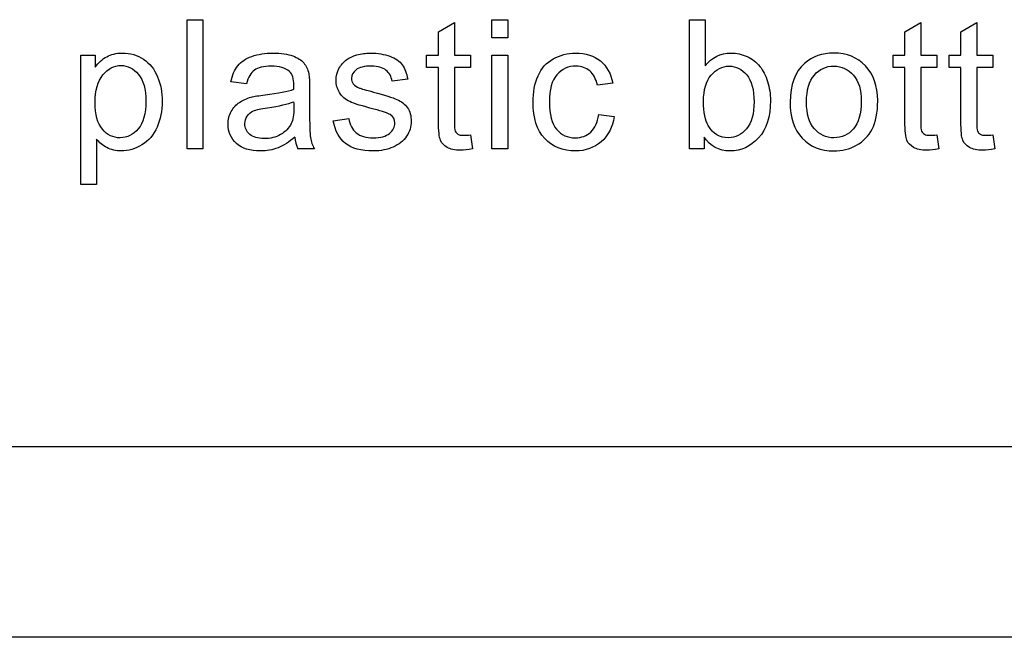
# Model space of a CAD drawing. Units: inches. Extents: x 2 to 16.3, y 1.3 to 10.3.
# Drawn here: x 4.3 to 4.3, y 4.6 to 4.7 of the extents above; entities that cross this region are included whole.
import ezdxf

# ---------------------------------------------------------------- set-up
doc = ezdxf.new("R2010")
doc.units = ezdxf.units.IN
doc.header["$MEASUREMENT"] = 0
doc.layers.add('20', color=7, linetype='Continuous')
doc.layers.add('DV1_Default', color=7, linetype='Continuous')

# ---------------------------------------------------------------- blocks, each defined once
blk = doc.blocks.new('SE2')
at = {"layer": 'DV1_Default', "color": 7, "linetype": 'Continuous'}
for p, q in [((4.267765768910714, 4.687605716353492), (4.267765768910714, 4.698333262045398)), ((4.267765768910714, 4.698333262045397), (4.269077309380688, 4.698333262045397)), ((4.269077309380688, 4.698333262045397), (4.269077309380688, 4.687605716353491)), ((4.288652270216197, 4.697313967006234), (4.289970938623508, 4.69810516805062)), ((4.289970938623508, 4.69810516805062), (4.289970938623508, 4.695389423925294)), ((4.293091147500792, 4.696836395204667), (4.293091147500792, 4.698333262045398)), ((4.293091147500792, 4.698333262045397), (4.294402687970766, 4.698333262045397)), ((4.294402687970766, 4.698333262045397), (4.294402687970766, 4.696836395204666)), ((4.309494176221419, 4.687605716353492), (4.309494176221419, 4.698333262045398)), ((4.309494176221419, 4.698333262045397), (4.310805716691393, 4.698333262045397)), ((4.310805716691393, 4.698333262045397), (4.310805716691393, 4.694512687632864)), ((4.32738877152168, 4.697313967006234), (4.328700311991654, 4.69810516805062)), ((4.328700311991653, 4.69810516805062), (4.328700311991653, 4.695389423925294)), ((4.332034358989042, 4.697313967006234), (4.333345899459016, 4.69810516805062)), ((4.333345899459017, 4.69810516805062), (4.333345899459017, 4.695389423925294)), ((4.288652270216197, 4.695389423925293), (4.288652270216197, 4.697313967006233)), ((4.294402687970766, 4.696836395204667), (4.293091147500792, 4.696836395204667)), ((4.32738877152168, 4.695389423925293), (4.32738877152168, 4.697313967006233)), ((4.332034358989042, 4.695389423925293), (4.332034358989042, 4.697313967006233)), ((4.258943210163977, 4.684640494421377), (4.258943210163977, 4.695389423925293)), ((4.258943210163977, 4.695389423925293), (4.260133575699226, 4.695389423925293)), ((4.260133575699226, 4.695389423925293), (4.260133575699226, 4.694384384760802)), ((4.287668614863716, 4.694370128886129), (4.287668614863716, 4.695389423925293)), ((4.287668614863716, 4.695389423925293), (4.288652270216197, 4.695389423925293)), ((4.289970938623508, 4.695389423925293), (4.291303862905493, 4.695389423925293)), ((4.291303862905492, 4.695389423925293), (4.291303862905492, 4.694370128886129)), ((4.293091147500792, 4.687605716353492), (4.293091147500792, 4.695389423925294)), ((4.293091147500792, 4.695389423925293), (4.294402687970766, 4.695389423925293)), ((4.294402687970766, 4.695389423925293), (4.294402687970766, 4.687605716353491)), ((4.3264051161692, 4.694370128886129), (4.3264051161692, 4.695389423925293)), ((4.3264051161692, 4.695389423925293), (4.32738877152168, 4.695389423925293)), ((4.328700311991653, 4.695389423925293), (4.330040364210975, 4.695389423925293)), ((4.330040364210975, 4.695389423925293), (4.330040364210975, 4.694370128886129)), ((4.331050703636562, 4.694370128886129), (4.331050703636562, 4.695389423925293)), ((4.331050703636562, 4.695389423925293), (4.332034358989042, 4.695389423925293)), ((4.333345899459017, 4.695389423925293), (4.334685951678338, 4.695389423925293)), ((4.334685951678338, 4.695389423925293), (4.334685951678338, 4.694370128886129)), ((4.288652270216197, 4.694370128886129), (4.287668614863716, 4.694370128886129)), ((4.291303862905492, 4.694370128886129), (4.289970938623507, 4.694370128886129)), ((4.32738877152168, 4.694370128886129), (4.3264051161692, 4.694370128886129)), ((4.330040364210975, 4.694370128886129), (4.328700311991654, 4.694370128886129)), ((4.332034358989042, 4.694370128886129), (4.331050703636562, 4.694370128886129)), ((4.334685951678338, 4.694370128886129), (4.333345899459017, 4.694370128886129)), ((4.272703601808886, 4.693008692854797), (4.271406317213586, 4.693179763350881)), ((4.286095168388521, 4.693386473533648), (4.284797883793221, 4.693222530974901)), ((4.303125455594787, 4.693072844290827), (4.301849554811498, 4.69290890173208)), ((4.30195647387155, 4.690464019225554), (4.303246630529513, 4.690300076666807)), ((4.279915246717502, 4.689922295987956), (4.281212531312803, 4.690129006170723)), ((4.291303862905492, 4.688774698076729), (4.291474933401576, 4.687612844290828)), ((4.330040364210975, 4.688774698076729), (4.330204306769723, 4.687612844290828)), ((4.334685951678338, 4.688774698076729), (4.334849894237085, 4.687612844290828)), ((4.260254750633952, 4.688418301209889), (4.260254750633952, 4.684640494421377)), ((4.310705925568677, 4.688589371705971), (4.310705925568677, 4.687605716353491)), ((4.269077309380688, 4.687605716353492), (4.267765768910714, 4.687605716353492)), ((4.278341800242306, 4.687605716353492), (4.276980364210975, 4.687605716353492)), ((4.294402687970766, 4.687605716353492), (4.293091147500792, 4.687605716353492)), ((4.310705925568677, 4.687605716353492), (4.309494176221419, 4.687605716353492)), ((4.260254750633952, 4.684640494421377), (4.258943210163978, 4.684640494421377)), ((4.391446274758766, 4.662862783021477), (3.428946274758766, 4.662862783021477)), ((4.391446274758765, 4.647047047919617), (3.428946274758766, 4.647047047919617))]:
    blk.add_line(p, q, dxfattribs=at)
blk.add_arc((4.279742223058311, 4.688831432041177), 0.003021629235966684, 184.7304511611598, 203.9316955394017, dxfattribs=at)
for points, knots in [([(4.260133575699226, 4.694384384760802), (4.260418693192698, 4.694776421314327), (4.260739450372855, 4.695068666745136), (4.261095847239695, 4.69526112105323), (4.261455224198022, 4.695455184610726), (4.261887048284081, 4.695560494421376), (4.263063157944656, 4.695560494421376), (4.263654776743611, 4.695389423925293), (4.264160860294526, 4.695047282933126), (4.264671835871595, 4.69470183465567), (4.265058980398964, 4.694220442202056), (4.265315586143091, 4.693600311653753), (4.265573233940999, 4.692977662808807), (4.265707622696615, 4.692295899121116), (4.265707622696615, 4.690756264656363), (4.265565063949878, 4.690043470922682), (4.265279946456406, 4.689409084499706), (4.264990965906883, 4.688766102777016), (4.26457428066006, 4.688282870400489), (4.264025429485127, 4.687940729408322), (4.263484911408317, 4.687603783074726), (4.262906343323246, 4.687434645857408), (4.261865664472071, 4.687434645857408), (4.26146649998121, 4.687527309042786), (4.260767962122202, 4.687897961784301), (4.260482844628729, 4.688133183716416), (4.260254750633952, 4.688418301209889)], [0, 0, 0, 0, 0.07795942071551436, 0.07795942071551436, 0.07795942071551436, 0.1600932633192533, 0.1600932633192533, 0.2688338436678646, 0.2688338436678646, 0.2688338436678646, 0.3803996933244819, 0.3803996933244819, 0.3803996933244819, 0.503373359850568, 0.503373359850568, 0.6358065391863532, 0.6358065391863532, 0.6358065391863532, 0.7522527331878701, 0.7522527331878701, 0.7522527331878701, 0.8523045140158461, 0.8523045140158461, 0.9261522570079231, 0.9261522570079231, 1, 1, 1, 1]), ([(4.271406317213586, 4.69317976335088), (4.271520364210976, 4.693728614525815), (4.271719946456406, 4.694170546640697), (4.271983680137868, 4.694505559695528), (4.272250141082107, 4.694844037111182), (4.272646578310192, 4.695104306431821), (4.273152661861105, 4.69528250486524), (4.273667320071548, 4.695463722544974), (4.274250364210975, 4.695560494421376), (4.275590416430297, 4.695560494421376), (4.276132139667895, 4.695482087110672), (4.276545560033429, 4.695325272489262), (4.276965211787011, 4.695166094237903), (4.277265481704448, 4.694976003559757), (4.277465063949878, 4.694740781627643), (4.277661662584593, 4.694509076093873), (4.277800077004708, 4.694206186327381), (4.277878484315414, 4.693849789460541), (4.277928322766247, 4.693623251047662), (4.277942635751445, 4.693215403037565), (4.277942635751445, 4.692630912175946), (4.277942635751445, 4.692044045335215), (4.277942635751445, 4.691457178494484), (4.277942635751445, 4.690870311653753), (4.277942635751445, 4.689637178494483), (4.277971147500792, 4.688860233324771), (4.278021043062149, 4.688539476144614), (4.278072189621189, 4.688210676836507), (4.27817785768356, 4.687897961784301), (4.278341800242306, 4.687605716353492)], [0, 0, 0, 0, 0.099029812925069, 0.099029812925069, 0.099029812925069, 0.1955889375942403, 0.1955889375942403, 0.1955889375942403, 0.3126376729684027, 0.3126376729684027, 0.4296864083425736, 0.4296864083425736, 0.4296864083425736, 0.5044262489401122, 0.5044262489401122, 0.5044262489401122, 0.5717598521094368, 0.5717598521094368, 0.5717598521094368, 0.6547044521324976, 0.6547044521324976, 0.6547044521324976, 0.7742194636380032, 0.7742194636380032, 0.7742194636380032, 0.9326220999182164, 0.9326220999182164, 0.9326220999182164, 1, 1, 1, 1]), ([(4.281212531312803, 4.690129006170723), (4.28128381068617, 4.689608666745136), (4.281490520868939, 4.689209502254275), (4.281825533923769, 4.688938640635476), (4.282164031921408, 4.688664961403341), (4.282630990842828, 4.688518092332604), (4.283236865516457, 4.68852522026994), (4.283842572497124, 4.688532346234419), (4.284291800242307, 4.688646395204666), (4.284591173610452, 4.688888745074118), (4.284889726777591, 4.689130430971324), (4.285033105725335, 4.689423340374379), (4.285033105725335, 4.690050598860019), (4.284904802853273, 4.690285820792134), (4.28464106917181, 4.690456891288218), (4.284463574370251, 4.690572023051391), (4.28401381068617, 4.690720624969679), (4.283293889015153, 4.690905951340437), (4.282326227451276, 4.691155052337078), (4.281654463427684, 4.691355011392656), (4.28128381068617, 4.691533209826077), (4.280907368235266, 4.691714191773626), (4.280628040451184, 4.691960886066285), (4.280243131834996, 4.692588144551925), (4.28014334071228, 4.692937413481429), (4.28014334071228, 4.693664463089783), (4.280221748022985, 4.693985220269941), (4.280385690581732, 4.69427746570075), (4.280550968419238, 4.694572091411087), (4.280756343323247, 4.694819188938347), (4.281027204942045, 4.695018771183778), (4.281232661017347, 4.695170159870843), (4.281519032618286, 4.695296760739915), (4.28186830154779, 4.695403679799967), (4.282222092618802, 4.695511983189053), (4.282602479093481, 4.695560494421376), (4.283621774132646, 4.695560494421376), (4.284156369432907, 4.695467831235997), (4.2846196853598, 4.695296760739915), (4.285085317383807, 4.695124835069511), (4.285425142278861, 4.694883340374379), (4.285638980398965, 4.694583967006233), (4.285855226606007, 4.694281222316373), (4.286009633140479, 4.693885429147225), (4.286095168388521, 4.693386473533648)], [0, 0, 0, 0, 0.06797219260768521, 0.06797219260768521, 0.06797219260768521, 0.142298751348951, 0.142298751348951, 0.142298751348951, 0.2130158728883496, 0.2130158728883496, 0.2130158728883496, 0.2619406868409163, 0.2619406868409163, 0.3046197798633682, 0.3046197798633682, 0.3046197798633682, 0.3751268747827441, 0.3751268747827441, 0.3751268747827441, 0.4795321601966771, 0.4795321601966771, 0.4795321601966771, 0.5344171958196992, 0.5344171958196992, 0.5893022314427205, 0.5893022314427205, 0.640045000226269, 0.640045000226269, 0.640045000226269, 0.6889743131397482, 0.6889743131397482, 0.6889743131397482, 0.7349904539355263, 0.7349904539355263, 0.7349904539355263, 0.7901920128760492, 0.7901920128760492, 0.8734785754880675, 0.8734785754880675, 0.8734785754880675, 0.936001234510664, 0.936001234510664, 0.936001234510664, 1, 1, 1, 1]), ([(4.303246630529514, 4.690300076666807), (4.303111199720114, 4.689401956562369), (4.302747674915936, 4.688696290766024), (4.302163184054317, 4.688197335152447), (4.301579296590009, 4.687698894634135), (4.300873027396354, 4.687434645857408), (4.298962740190087, 4.687434645857408), (4.298114515647007, 4.687783914786912), (4.297473001286694, 4.688475324708582), (4.296824635410852, 4.689174119041434), (4.296503601808886, 4.690171773794745), (4.296503601808886, 4.692303027058452), (4.296639032618286, 4.693037204604145), (4.296917022174422, 4.693671591027121), (4.297192391409598, 4.694299997743292), (4.29761556003343, 4.69476929337699), (4.298185795020374, 4.69508292261981), (4.298753567380217, 4.695395197417723), (4.299369032618285, 4.695560494421376), (4.300873027396354, 4.695560494421376), (4.301564437318024, 4.695339528363935), (4.302091904680949, 4.694911852123726), (4.302631460321913, 4.694474374576999), (4.302968640973377, 4.693864045335215), (4.303125455594787, 4.693072844290827)], [0, 0, 0, 0, 0.1136546483569346, 0.1136546483569346, 0.1136546483569346, 0.2213591169536484, 0.2213591169536484, 0.3562159725915503, 0.3562159725915503, 0.3562159725915503, 0.5129760732592561, 0.5129760732592561, 0.6137504236884953, 0.6137504236884953, 0.6137504236884953, 0.7046245683235983, 0.7046245683235983, 0.7046245683235983, 0.7901861262711061, 0.7901861262711061, 0.8987481030217128, 0.8987481030217128, 0.8987481030217128, 1, 1, 1, 1]), ([(4.310805716691393, 4.694512687632865), (4.311361695803664, 4.695211225491874), (4.312067361600009, 4.695560494421376), (4.31340741381933, 4.695560494421376), (4.313856473871549, 4.695460703298661), (4.314711826351967, 4.695075794682473), (4.315061095281471, 4.694804933063674), (4.315339084837607, 4.69445566413417), (4.31561431009168, 4.69410986830213), (4.31582378457651, 4.693685846901794), (4.31613741381933, 4.692702191549314), (4.316215821130035, 4.69217472418639), (4.316215821130035, 4.690278692854797), (4.315887936012542, 4.689252269878295), (4.315232165777554, 4.68852522026994), (4.314573198019692, 4.687794625581875), (4.313778066560844, 4.687434645857408), (4.311939058727946, 4.687434645857408), (4.311226264994265, 4.687819554473596), (4.310705925568677, 4.688589371705971)], [0, 0, 0, 0, 0.1468932024055421, 0.1468932024055421, 0.2282307607623287, 0.2282307607623287, 0.3095683191191149, 0.3095683191191149, 0.3095683191191149, 0.3960836020030853, 0.3960836020030853, 0.4825988848870567, 0.4825988848870567, 0.6873882253845566, 0.6873882253845566, 0.6873882253845566, 0.8436941126922783, 0.8436941126922783, 1, 1, 1, 1]), ([(4.317853419041263, 4.691497570139393), (4.317853419041263, 4.692937413481429), (4.318252583532124, 4.693999476144614), (4.319050912513847, 4.694698014003622), (4.319712990657981, 4.69527733237974), (4.320533523479904, 4.695560494421376), (4.322557857683559, 4.695560494421376), (4.323427466038651, 4.695204097554535), (4.324781774132647, 4.69380702183652), (4.325123915124813, 4.692837622358714), (4.325123915124813, 4.69060657797229), (4.32497422844074, 4.689815376927904), (4.324375481704448, 4.688674906954014), (4.323933549589565, 4.688225846901795), (4.323363314602619, 4.687912217658974), (4.322790069738105, 4.687596932983491), (4.322165821130035, 4.687434645857408), (4.320405220607841, 4.687434645857408), (4.319528484315414, 4.687783914786912), (4.318188432096092, 4.689180990504927), (4.317853419041263, 4.690186029669419), (4.317853419041263, 4.691497570139393)], [0, 0, 0, 0, 0.1429156556833488, 0.1429156556833488, 0.1429156556833488, 0.2474024899717433, 0.2474024899717433, 0.3643653641751697, 0.3643653641751697, 0.4813282383785927, 0.4813282383785927, 0.5759802753062183, 0.5759802753062183, 0.6706323122338466, 0.6706323122338466, 0.6706323122338466, 0.7490531902734068, 0.7490531902734068, 0.8745265951367025, 0.8745265951367025, 1, 1, 1, 1]), ([(4.260133575699226, 4.691461930452708), (4.260133575699226, 4.690456891288218), (4.260333157944656, 4.689715585805189), (4.261145742801053, 4.688760442202056), (4.261637570477294, 4.688518092332604), (4.262214933401575, 4.68852522026994), (4.262799247205318, 4.688532434020604), (4.263305507814108, 4.688767570139392), (4.263718928179643, 4.689266525752969), (4.26413174822519, 4.689764756842422), (4.264346186665283, 4.690528170661586), (4.264346186665283, 4.692559632802578), (4.264146604419852, 4.693300938285606), (4.263740311991654, 4.693792765961846), (4.263331128343929, 4.694288093535409), (4.262842191887215, 4.694534071444875), (4.261708849850662, 4.694534071444875), (4.261217022174421, 4.694270337763413), (4.260782217996876, 4.693749998337826), (4.260343906559113, 4.693225461699192), (4.260133575699226, 4.692459841679862), (4.260133575699226, 4.691461930452708)], [0, 0, 0, 0, 0.1231362783285653, 0.1231362783285653, 0.2462725566571277, 0.2462725566571277, 0.2462725566571277, 0.3517982155678503, 0.3517982155678503, 0.3517982155678503, 0.500859420687691, 0.500859420687691, 0.6427738556990461, 0.6427738556990461, 0.6427738556990461, 0.7482418903967314, 0.7482418903967314, 0.8523915746606961, 0.8523915746606961, 0.8523915746606961, 1, 1, 1, 1]), ([(4.276638223218808, 4.69255250486524), (4.276645351156144, 4.692730703298661), (4.276645351156144, 4.69284475029605), (4.276645351156144, 4.693429241157669), (4.276524176221419, 4.69380702183652), (4.276267570477294, 4.694027987893961), (4.275930697273996, 4.694318073152357), (4.27542647387155, 4.694469920008844), (4.274749319824552, 4.694477047946181), (4.274122205856144, 4.694483649145848), (4.273665873349356, 4.694363000948791), (4.273067126613064, 4.693935324708583), (4.272846160555622, 4.693557544029733), (4.272703601808886, 4.693008692854797)], [0, 0, 0, 0, 0.02247453514377075, 0.02247453514377075, 0.2632731259698817, 0.2632731259698817, 0.2632731259698817, 0.5334719382035662, 0.5334719382035662, 0.5334719382035662, 0.7667359691017815, 0.7667359691017815, 1, 1, 1, 1]), ([(4.28479788379322, 4.693222530974901), (4.284740860294526, 4.693614567528426), (4.284569789798442, 4.693921068833909), (4.28401381068617, 4.694363000948791), (4.28361464619531, 4.694469920008844), (4.283101434707059, 4.694477047946181), (4.282495775864898, 4.694485459874544), (4.28206788379322, 4.694370128886129), (4.281804150111758, 4.694170546640697), (4.281544948778746, 4.69397439428058), (4.28141924149557, 4.693735742463152), (4.28141924149557, 4.693300938285606), (4.281469137056928, 4.693144123664196), (4.281576056116981, 4.693008692854797), (4.281686441835975, 4.692868870944069), (4.281854045673116, 4.692752087110672), (4.282082139667894, 4.692659423925293), (4.282215784011858, 4.692605130910557), (4.282602479093481, 4.692502609303883), (4.283251121391132, 4.692324410870462), (4.284183080389642, 4.692068378178565), (4.284833523479905, 4.691868222880907), (4.285574828962933, 4.691554593638087), (4.285859946456406, 4.691326499643309), (4.28607378457651, 4.691019998337826), (4.28628194420161, 4.690721636208516), (4.28638741381933, 4.690342844290829), (4.28638741381933, 4.689451852123726), (4.286259110947268, 4.689038431758192), (4.286002505203141, 4.688653523142003), (4.285742609641784, 4.688263679799967), (4.285375246717503, 4.687962113220332), (4.284890546978598, 4.687755403037565), (4.284403275182527, 4.687547595948064), (4.283856996064761, 4.687434645857408), (4.282231826351967, 4.687434645857408), (4.281462009119591, 4.687641356040175), (4.280934541756667, 4.688061904343048), (4.280406191061104, 4.688483156924645), (4.280057805464239, 4.689095455256886), (4.279915246717502, 4.689922295987956)], [0, 0, 0, 0, 0.05755889997901818, 0.05755889997901818, 0.1151177999580392, 0.1151177999580392, 0.1151177999580392, 0.1819637793054087, 0.1819637793054087, 0.1819637793054087, 0.2216499138768256, 0.2216499138768256, 0.2473922714366641, 0.2473922714366641, 0.2473922714366641, 0.278043164520728, 0.278043164520728, 0.278043164520728, 0.3380048468704984, 0.3380048468704984, 0.3380048468704984, 0.4162512044954645, 0.4162512044954645, 0.4944975621204304, 0.4944975621204304, 0.4944975621204304, 0.5567562241069826, 0.5567562241069826, 0.6180266533635902, 0.6180266533635902, 0.6180266533635902, 0.6895197358762782, 0.6895197358762782, 0.6895197358762782, 0.7662645577014539, 0.7662645577014539, 0.8929827518779156, 0.8929827518779156, 0.8929827518779156, 1, 1, 1, 1]), ([(4.291474933401576, 4.687612844290828), (4.291104280660061, 4.687534436980124), (4.29076926760523, 4.687498797293439), (4.289999450372854, 4.687498797293439), (4.28962879763134, 4.687570076666808), (4.289365063949878, 4.687726891288217), (4.289109727617151, 4.68787871289146), (4.288923131834995, 4.688076160217721), (4.288816212774943, 4.68832563802451), (4.288711874519789, 4.688569093953204), (4.288652270216197, 4.689088327319549), (4.288652270216197, 4.689886656301272), (4.288652270216197, 4.691381147162891), (4.288652270216197, 4.69287563802451), (4.288652270216197, 4.694370128886129)], [0, 0, 0, 0, 0.09046230431168482, 0.09046230431168482, 0.2382909479429609, 0.2382909479429609, 0.2382909479429609, 0.3296820325659152, 0.3296820325659152, 0.3296820325659152, 0.5041251377613476, 0.5041251377613476, 0.5041251377613476, 1, 1, 1, 1]), ([(4.289970938623508, 4.694370128886129), (4.289970938623508, 4.692849502254274), (4.289970938623508, 4.691328875622421), (4.289970938623508, 4.689808248990567), (4.289970938623508, 4.689430468311716), (4.289992322435518, 4.689188118442265), (4.290042217996876, 4.689081199382212), (4.290090838854111, 4.688977011830993), (4.290163392931602, 4.688888745074118), (4.290270311991654, 4.688824593638087), (4.290371989921312, 4.688763586880293), (4.29052691773578, 4.688731930452708), (4.290869058727947, 4.688731930452708), (4.29106151303604, 4.688746186327382), (4.291303862905492, 4.688774698076729)], [0, 0, 0, 0, 0.6814105076465998, 0.6814105076465998, 0.6814105076465998, 0.791077301481581, 0.791077301481581, 0.791077301481581, 0.8431533101825569, 0.8431533101825569, 0.8431533101825569, 0.931379573204872, 0.931379573204872, 1, 1, 1, 1]), ([(4.301849554811497, 4.692908901732082), (4.301728379876772, 4.693422113220332), (4.301514541756667, 4.693814149773857), (4.301208040451184, 4.69407788345532), (4.300897443572011, 4.694345141235073), (4.300523758466849, 4.694469920008844), (4.300088954289303, 4.694477047946181), (4.299426351039696, 4.694487910294535), (4.298891460816718, 4.694234698076729), (4.298478040451184, 4.693757126275163), (4.298068147293657, 4.693283629006985), (4.297857909902881, 4.69253112105323), (4.297857909902881, 4.690456891288218), (4.298057492148312, 4.689701329930515), (4.298456656639174, 4.689230886066285), (4.29885933752838, 4.688756297875435), (4.299369032618285, 4.688518092332604), (4.3000105469786, 4.68852522026994), (4.300523615925701, 4.688530921036019), (4.300958562644395, 4.68868203489135), (4.301300703636562, 4.68899566413417), (4.30164639514846, 4.689312548020077), (4.301863810686171, 4.689801121053231), (4.30195647387155, 4.690464019225554)], [0, 0, 0, 0, 0.09689742740093099, 0.09689742740093099, 0.09689742740093099, 0.183631171830341, 0.183631171830341, 0.183631171830341, 0.3141537689728451, 0.3141537689728451, 0.3141537689728451, 0.4832854388138611, 0.4832854388138611, 0.6559406851098993, 0.6559406851098993, 0.6559406851098993, 0.7822918459211761, 0.7822918459211761, 0.7822918459211761, 0.8827554970525157, 0.8827554970525157, 0.8827554970525157, 1, 1, 1, 1]), ([(4.310663157944657, 4.691554593638087), (4.310663157944657, 4.690620833846965), (4.310791460816719, 4.689950807737304), (4.311040938623508, 4.689537387371768), (4.311452748252277, 4.68885495998695), (4.312017466038652, 4.688518092332604), (4.312730259772333, 4.68852522026994), (4.313307493693849, 4.688530992609156), (4.313806578310191, 4.688767570139392), (4.314647674915935, 4.689765481366546), (4.31486151303604, 4.690513914786912), (4.31486151303604, 4.692516865178557), (4.314654802853273, 4.693265298598923), (4.314255638362411, 4.693749998337826), (4.313857091136226, 4.694233948541051), (4.313364646195309, 4.694469920008844), (4.312787283271026, 4.694477047946181), (4.312210096318377, 4.694484173711028), (4.311710964733168, 4.694220442202056), (4.310869868127424, 4.693222530974901), (4.310663157944657, 4.692502609303883), (4.310663157944657, 4.691554593638087)], [0, 0, 0, 0, 0.1268823647111587, 0.1268823647111587, 0.1268823647111587, 0.2535357222377478, 0.2535357222377478, 0.2535357222377478, 0.3845186255119528, 0.3845186255119528, 0.51550152878616, 0.51550152878616, 0.649311401195782, 0.649311401195782, 0.649311401195782, 0.753001415578248, 0.753001415578248, 0.753001415578248, 0.8765007077891286, 0.8765007077891286, 1, 1, 1, 1]), ([(4.319214855072593, 4.691497570139393), (4.319214855072593, 4.690499658912238), (4.319428693192698, 4.689758353429209), (4.319863497370243, 4.689266525752969), (4.320298711643689, 4.68877423419776), (4.32083289684805, 4.688518092332604), (4.321488667083037, 4.68852522026994), (4.32214428238117, 4.688532346523181), (4.322686160555623, 4.688767570139392), (4.323113836795831, 4.689266525752969), (4.323544531927148, 4.689769003406171), (4.323762479093482, 4.690521042724249), (4.323762479093482, 4.692502609303883), (4.323548640973377, 4.693236786849575), (4.323113836795831, 4.693728614525815), (4.322675495541151, 4.694224443158157), (4.322137309380688, 4.694469920008844), (4.321488667083037, 4.694477047946181), (4.320833054347752, 4.694484252481733), (4.320291173610453, 4.694227570139392), (4.319863497370243, 4.693735742463152), (4.319429222608926, 4.693236326487638), (4.319214855072593, 4.692495481366546), (4.319214855072593, 4.691497570139393)], [0, 0, 0, 0, 0.1405874954070153, 0.1405874954070153, 0.1405874954070153, 0.2499454389264634, 0.2499454389264634, 0.2499454389264634, 0.3592523383251176, 0.3592523383251176, 0.3592523383251176, 0.5048338584787898, 0.5048338584787898, 0.6403055508440124, 0.6403055508440124, 0.6403055508440124, 0.7496534569785628, 0.7496534569785628, 0.7496534569785628, 0.8590534729226494, 0.8590534729226494, 0.8590534729226494, 1, 1, 1, 1]), ([(4.330204306769722, 4.687612844290828), (4.329833654028207, 4.687534436980124), (4.329505768910714, 4.687498797293439), (4.328735951678337, 4.687498797293439), (4.328365298936824, 4.687570076666808), (4.328101565255361, 4.687726891288217), (4.327840962788682, 4.687881844106243), (4.327652505203142, 4.688076160217721), (4.32754558614309, 4.68832563802451), (4.327441247887934, 4.688569093953204), (4.32738877152168, 4.689088327319549), (4.32738877152168, 4.689886656301272), (4.32738877152168, 4.691381147162891), (4.32738877152168, 4.69287563802451), (4.32738877152168, 4.694370128886129)], [0, 0, 0, 0, 0.0901944573376827, 0.0901944573376827, 0.2375853998163401, 0.2375853998163401, 0.2375853998163401, 0.3295587880568494, 0.3295587880568494, 0.3295587880568494, 0.5039641432904869, 0.5039641432904869, 0.5039641432904869, 1, 1, 1, 1]), ([(4.328700311991653, 4.694370128886129), (4.328700311991653, 4.692849502254274), (4.328700311991653, 4.691328875622421), (4.328700311991653, 4.689808248990567), (4.328700311991653, 4.689430468311716), (4.328728823741002, 4.689188118442265), (4.328771591365022, 4.689081199382212), (4.328815342152814, 4.688971822412734), (4.328892766299748, 4.688888745074118), (4.329106604419851, 4.688760442202056), (4.329256291103925, 4.688731930452708), (4.329605560033429, 4.688731930452708), (4.329798014341523, 4.688746186327382), (4.330040364210975, 4.688774698076729)], [0, 0, 0, 0, 0.680634746786113, 0.680634746786113, 0.680634746786113, 0.7900622443666145, 0.7900622443666145, 0.7900622443666145, 0.8664032464151296, 0.8664032464151296, 0.9427442484636432, 0.9427442484636432, 1, 1, 1, 1]), ([(4.334849894237085, 4.687612844290828), (4.334479241495569, 4.687534436980124), (4.334151356378077, 4.687498797293439), (4.333381539145701, 4.687498797293439), (4.333010886404186, 4.687570076666808), (4.332747152722725, 4.687726891288217), (4.332486550256045, 4.687881844106243), (4.332298092670505, 4.688076160217721), (4.332191173610452, 4.68832563802451), (4.332086835355298, 4.688569093953204), (4.332034358989042, 4.689088327319549), (4.332034358989042, 4.689886656301272), (4.332034358989042, 4.691381147162891), (4.332034358989042, 4.69287563802451), (4.332034358989042, 4.694370128886129)], [0, 0, 0, 0, 0.09019445733767412, 0.09019445733767412, 0.237585399816337, 0.237585399816337, 0.237585399816337, 0.3295587880568469, 0.3295587880568469, 0.3295587880568469, 0.5039641432904851, 0.5039641432904851, 0.5039641432904851, 1, 1, 1, 1]), ([(4.333345899459017, 4.694370128886129), (4.333345899459017, 4.692849502254274), (4.333345899459017, 4.691328875622421), (4.333345899459017, 4.689808248990567), (4.333345899459017, 4.689430468311716), (4.333374411208364, 4.689188118442265), (4.333417178832384, 4.689081199382212), (4.333460929620176, 4.688971822412734), (4.333538353767111, 4.688888745074118), (4.333752191887215, 4.688760442202056), (4.333901878571289, 4.688731930452708), (4.334251147500792, 4.688731930452708), (4.334443601808887, 4.688746186327382), (4.334685951678338, 4.688774698076729)], [0, 0, 0, 0, 0.6806347467861147, 0.6806347467861147, 0.6806347467861147, 0.790062244366616, 0.790062244366616, 0.790062244366616, 0.8664032464151082, 0.8664032464151082, 0.9427442484636197, 0.9427442484636197, 1, 1, 1, 1]), ([(4.276730886404186, 4.688582243768635), (4.276246186665283, 4.688161695465763), (4.27578287073839, 4.687869450034953), (4.275326682748834, 4.687691251601533), (4.274872910497414, 4.687513996815822), (4.274378667083037, 4.687434645857408), (4.272995847239696, 4.687434645857408), (4.272332949067372, 4.687641356040175), (4.271869633140478, 4.688061904343048), (4.271409864532517, 4.688479232771813), (4.271178223218808, 4.689009920008844), (4.271178223218808, 4.690043470922682), (4.27126375846685, 4.690392739852186), (4.27144195690027, 4.690706369095006), (4.271618415794122, 4.691016936748185), (4.271841121391131, 4.691276604081951), (4.272126238884604, 4.691461930452708), (4.272414613432044, 4.691649373908545), (4.272724985620896, 4.691804071444875), (4.273081382487737, 4.691896734630253), (4.273345775817203, 4.691965476895915), (4.273737152722725, 4.692032165439653), (4.274264620085648, 4.692096316875685), (4.275340626928569, 4.692227182572797), (4.276132139667895, 4.69237430643182), (4.276638223218808, 4.69255250486524)], [0, 0, 0, 0, 0.1202459246239065, 0.1202459246239065, 0.1202459246239065, 0.2186203246873167, 0.2186203246873167, 0.3816792617787255, 0.3816792617787255, 0.3816792617787255, 0.5135295950738442, 0.5135295950738442, 0.589486852298206, 0.589486852298206, 0.589486852298206, 0.6635494210752351, 0.6635494210752351, 0.6635494210752351, 0.7393985799049299, 0.7393985799049299, 0.7393985799049299, 0.8257959639939961, 0.8257959639939961, 0.8257959639939961, 1, 1, 1, 1]), ([(4.272981591365022, 4.688810337763413), (4.272710729746223, 4.689045559695528), (4.272575298936824, 4.689344933063675), (4.272575298936824, 4.689929423925292), (4.272639450372854, 4.690136134108061), (4.272881800242307, 4.690521042724249), (4.273058522624987, 4.690667121284289), (4.273288092670505, 4.6907633925937), (4.273509058727947, 4.690856055779078), (4.27390085827576, 4.690950415426396), (4.274449946456405, 4.691027126275163), (4.275419345934212, 4.691162557084562), (4.276146395542567, 4.691333627580645), (4.276623967344134, 4.691526081888739)], [0, 0, 0, 0, 0.1934190112732644, 0.1934190112732644, 0.3172071784881529, 0.3172071784881529, 0.4409953457030406, 0.4409953457030406, 0.4409953457030406, 0.6356292109507502, 0.6356292109507502, 0.6356292109507502, 1, 1, 1, 1]), ([(4.276623967344134, 4.691526081888739), (4.276628719302359, 4.691364515309106), (4.276638223218808, 4.691202948729471), (4.276638223218808, 4.691041382149836), (4.276638223218808, 4.690456891288218), (4.276563342320765, 4.690009533774934), (4.276424385098704, 4.689715585805189), (4.276239058727946, 4.689323549251664), (4.275936614863717, 4.689022421314327), (4.275540520868938, 4.688796081888739), (4.275141356378077, 4.688567987893961), (4.274678040451183, 4.688461068833909), (4.273644489537345, 4.688461068833909), (4.273252452983821, 4.688575115831298), (4.272981591365022, 4.688810337763413)], [0, 0, 0, 0, 0.08831809952018342, 0.08831809952018342, 0.08831809952018342, 0.334687949653048, 0.334687949653048, 0.334687949653048, 0.5707383288978959, 0.5707383288978959, 0.5707383288978959, 0.7838889517899763, 0.7838889517899763, 1, 1, 1, 1])]:
    blk.add_open_spline(points, degree=3, knots=knots, dxfattribs=at)
blk = doc.blocks.new('SE1')
at = {"layer": '20'}
blk.add_blockref('SE2', (0, 0), dxfattribs=at)
blk = doc.blocks.new('SE')
at = {"layer": '20'}
blk.add_blockref('SE1', (0, 0), dxfattribs=at)

msp = doc.modelspace()

# ---------------------------------------------------------------- block references
msp.add_blockref('SE', (0, 0))

doc.saveas('drawing.dxf')
